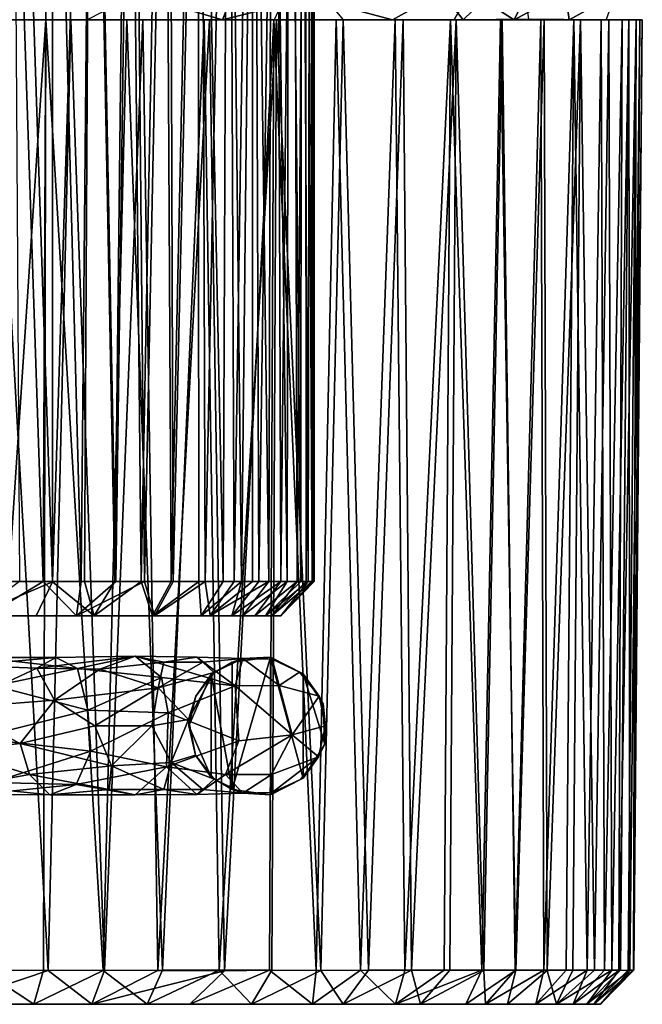
# Model space of a CAD drawing. Units: inches. Extents: x -3.33 to 3.33, y -1.27 to 1.31.
# Drawn here: x 0.24 to 0.95, y -1.27 to -0.14 of the extents above; entities that cross this region are included whole.
import ezdxf

# ---------------------------------------------------------------- set-up
doc = ezdxf.new("R2010")
doc.units = ezdxf.units.IN
doc.layers.get('0').update_dxf_attribs({"true_color": 0xc2ced6})

msp = doc.modelspace()

# ---------------------------------------------------------------- linework, layer by layer
for points in [[(0.2187, 0.6184), (0.2723, 0.6184), (0.2659, -0.7839), (0.2187, 0.6184)], [(0.2659, -0.7839), (0.2214, -0.784), (0.2187, 0.6184), (0.2659, -0.7839)], [(0.2299, 0.6184), (0.2384, -0.784), (0.2766, -0.7844), (0.2299, 0.6184)], [(0.2766, -0.7844), (0.2765, 0.6184), (0.2299, 0.6184), (0.2766, -0.7844)], [(0.3094, -0.784), (0.2659, -0.7839), (0.2723, 0.6184), (0.3094, -0.784)], [(0.2723, 0.6184), (0.3226, 0.6184), (0.3094, -0.784), (0.2723, 0.6184)], [(0.3209, 0.6184), (0.2765, 0.6184), (0.2766, -0.7844), (0.3209, 0.6184)], [(0.2766, -0.7844), (0.3131, -0.784), (0.3209, 0.6184), (0.2766, -0.7844)], [(0.3494, -0.784), (0.3094, -0.784), (0.3226, 0.6184), (0.3494, -0.784)], [(0.3209, 0.6184), (0.3131, -0.784), (0.3481, -0.784), (0.3209, 0.6184)], [(0.3481, -0.784), (0.364, 0.6184), (0.3209, 0.6184), (0.3481, -0.784)], [(0.3226, 0.6184), (0.3688, 0.6184), (0.3494, -0.784), (0.3226, 0.6184)], [(0.364, 0.6184), (0.3481, -0.784), (0.3785, -0.784), (0.364, 0.6184)], [(0.3688, 0.6184), (0.3823, -0.784), (0.3494, -0.784), (0.3688, 0.6184)], [(0.4051, 0.6184), (0.364, 0.6184), (0.3785, -0.784), (0.4051, 0.6184)], [(0.3823, -0.784), (0.3688, 0.6184), (0.4105, 0.6184), (0.3823, -0.784)], [(0.3785, -0.784), (0.4127, -0.7839), (0.4051, 0.6184), (0.3785, -0.784)], [(0.4105, 0.6184), (0.4149, -0.7839), (0.3823, -0.784), (0.4105, 0.6184)], [(0.4434, 0.6184), (0.4051, 0.6184), (0.4127, -0.7839), (0.4434, 0.6184)], [(0.4149, -0.7839), (0.4105, 0.6184), (0.4474, 0.6184), (0.4149, -0.7839)], [(0.4127, -0.7839), (0.4446, -0.7839), (0.4434, 0.6184), (0.4127, -0.7839)], [(0.4474, 0.6184), (0.452, -0.7839), (0.4149, -0.7839), (0.4474, 0.6184)], [(0.4727, -0.7839), (0.4781, 0.6184), (0.4434, 0.6184), (0.4727, -0.7839)], [(0.4434, 0.6184), (0.4446, -0.7839), (0.4727, -0.7839), (0.4434, 0.6184)], [(0.452, -0.7839), (0.4474, 0.6184), (0.4793, 0.6184), (0.452, -0.7839)], [(0.4793, 0.6184), (0.485, -0.784), (0.452, -0.7839), (0.4793, 0.6184)], [(0.4781, 0.6184), (0.4727, -0.7839), (0.4936, -0.784), (0.4781, 0.6184)], [(0.5084, 0.6184), (0.4781, 0.6184), (0.4936, -0.784), (0.5084, 0.6184)], [(0.485, -0.784), (0.4793, 0.6184), (0.5062, 0.6184), (0.485, -0.784)], [(0.5062, 0.6184), (0.5062, -0.784), (0.485, -0.784), (0.5062, 0.6184)], [(0.4936, -0.784), (0.5136, -0.7839), (0.5084, 0.6184), (0.4936, -0.784)], [(0.525, -0.784), (0.5062, -0.784), (0.5062, 0.6184), (0.525, -0.784)], [(0.5062, 0.6184), (0.529, 0.6184), (0.525, -0.784), (0.5062, 0.6184)], [(0.5337, 0.6184), (0.5084, 0.6184), (0.5136, -0.7839), (0.5337, 0.6184)], [(0.5136, -0.7839), (0.5386, -0.784), (0.5337, 0.6184), (0.5136, -0.7839)], [(0.5461, -0.7839), (0.525, -0.784), (0.529, 0.6184), (0.5461, -0.7839)], [(0.529, 0.6184), (0.548, 0.6184), (0.5461, -0.7839), (0.529, 0.6184)], [(0.5534, 0.6184), (0.5337, 0.6184), (0.5386, -0.784), (0.5534, 0.6184)], [(0.5386, -0.784), (0.5577, -0.784), (0.5534, 0.6184), (0.5386, -0.784)], [(0.5616, -0.7839), (0.5461, -0.7839), (0.548, 0.6184), (0.5616, -0.7839)], [(0.548, 0.6184), (0.5627, 0.6184), (0.5616, -0.7839), (0.548, 0.6184)], [(0.5673, 0.6184), (0.5534, 0.6184), (0.5577, -0.784), (0.5673, 0.6184)], [(0.5577, -0.784), (0.5679, -0.784), (0.5673, 0.6184), (0.5577, -0.784)], [(0.57, -0.784), (0.5616, -0.7839), (0.5627, 0.6184), (0.57, -0.784)], [(0.5627, 0.6184), (0.5724, 0.6184), (0.57, -0.784), (0.5627, 0.6184)], [(0.5746, -0.7839), (0.575, 0.6184), (0.5673, 0.6184), (0.5746, -0.7839)], [(0.5673, 0.6184), (0.5679, -0.784), (0.5746, -0.7839), (0.5673, 0.6184)], [(0.5724, 0.6184), (0.5751, -0.784), (0.57, -0.784), (0.5724, 0.6184)], [(0.5751, -0.784), (0.5724, 0.6184), (0.5766, 0.6184), (0.5751, -0.784)], [(0.575, 0.6184), (0.5746, -0.7839), (0.5769, -0.784), (0.575, 0.6184)], [(0.5769, -0.784), (0.5766, 0.6184), (0.575, 0.6184), (0.5769, -0.784)], [(0.5766, 0.6184), (0.5769, -0.784), (0.5751, -0.784), (0.5766, 0.6184)], [(0.4971, -0.0738), (0.4716, -0.1383), (0.373, -0.1089), (0.4971, -0.0738)], [(0.5865, -0.1092), (0.4716, -0.1383), (0.4971, -0.0738), (0.5865, -0.1092)], [(0.7481, -0.1383), (0.8144, -0.0743), (0.7239, -0.1068), (0.7481, -0.1383)], [(0.7481, -0.1383), (0.8238, -0.1379), (0.8144, -0.0743), (0.7481, -0.1383)], [(0.7565, -0.1064), (0.8378, -0.0738), (0.8067, -0.1383), (0.7565, -0.1064)], [(0.8659, -0.1063), (0.8067, -0.1383), (0.8378, -0.0738), (0.8659, -0.1063)], [(0.373, -0.1089), (0.4716, -0.1383), (0.3159, -0.1383), (0.373, -0.1089)], [(0.6104, -0.1383), (0.4716, -0.1383), (0.5865, -0.1092), (0.6104, -0.1383)], [(0.5459, -0.1059), (0.531, -0.1383), (0.6672, -0.1383), (0.5459, -0.1059)], [(0.5459, -0.1059), (0.6672, -0.1383), (0.7239, -0.1068), (0.5459, -0.1059)], [(0.7481, -0.1383), (0.7239, -0.1068), (0.6672, -0.1383), (0.7481, -0.1383)], [(0.8067, -0.1383), (0.738, -0.1383), (0.7565, -0.1064), (0.8067, -0.1383)], [(0.8659, -0.1063), (0.8699, -0.1384), (0.8067, -0.1383), (0.8659, -0.1063)], [(0.8659, -0.1063), (0.9228, -0.1091), (0.8699, -0.1384), (0.8659, -0.1063)], [(0.9124, -0.1382), (0.8699, -0.1384), (0.9228, -0.1091), (0.9124, -0.1382)], [(0.7402, -0.1383), (0.6023, -0.1383), (-0.7402, -0.1383), (0.7402, -0.1383)], [(-0.7402, -0.1383), (-0.6023, -0.1383), (0.7402, -0.1383), (-0.7402, -0.1383)], [(0.5309, -0.1383), (-0.6792, -0.1383), (-0.7402, -0.1383), (0.5309, -0.1383)], [(-0.7402, -0.1383), (0.6023, -0.1383), (0.5309, -0.1383), (-0.7402, -0.1383)], [(-0.6792, -0.1383), (0.5309, -0.1383), (-0.6103, -0.1383), (-0.6792, -0.1383)], [(-0.6103, -0.1383), (0.3804, -0.1383), (-0.5338, -0.1383), (-0.6103, -0.1383)], [(0.3804, -0.1383), (-0.6103, -0.1383), (0.5309, -0.1383), (0.3804, -0.1383)], [(-0.5309, -0.1383), (0.7402, -0.1383), (-0.6023, -0.1383), (-0.5309, -0.1383)], [(-0.4506, -0.1383), (-0.5338, -0.1383), (0.2975, -0.1383), (-0.4506, -0.1383)], [(0.3804, -0.1383), (0.2975, -0.1383), (-0.5338, -0.1383), (0.3804, -0.1383)], [(0.6102, -0.1383), (-0.5309, -0.1383), (-0.4571, -0.1383), (0.6102, -0.1383)], [(0.6792, -0.1383), (-0.5309, -0.1383), (0.6102, -0.1383), (0.6792, -0.1383)], [(-0.5309, -0.1383), (0.6792, -0.1383), (0.7402, -0.1383), (-0.5309, -0.1383)], [(-0.4571, -0.1383), (-0.3804, -0.1383), (0.6102, -0.1383), (-0.4571, -0.1383)], [(-0.4506, -0.1383), (0.2975, -0.1383), (0.2094, -0.1383), (-0.4506, -0.1383)], [(0.5338, -0.1383), (-0.3804, -0.1383), (-0.2975, -0.1383), (0.5338, -0.1383)], [(0.5338, -0.1383), (0.6102, -0.1383), (-0.3804, -0.1383), (0.5338, -0.1383)], [(-0.2094, -0.1383), (0.4506, -0.1383), (-0.2975, -0.1383), (-0.2094, -0.1383)], [(-0.2975, -0.1383), (0.4506, -0.1383), (0.5338, -0.1383), (-0.2975, -0.1383)], [(0.3618, -0.1383), (-0.2094, -0.1383), (-0.1171, -0.1383), (0.3618, -0.1383)], [(-0.2094, -0.1383), (0.3618, -0.1383), (0.4506, -0.1383), (-0.2094, -0.1383)], [(0.1727, -0.1383), (0.2687, -0.1383), (-0.1171, -0.1383), (0.1727, -0.1383)], [(0.2687, -0.1383), (0.3618, -0.1383), (-0.1171, -0.1383), (0.2687, -0.1383)], [(0.9046, -0.1383), (0.1293, -0.1383), (-0.0045, -0.1383), (0.9046, -0.1383)], [(0.1293, -0.1383), (0.9046, -0.1383), (0.2594, -0.1383), (0.1293, -0.1383)], [(0.2687, -0.1383), (0.1727, -0.1383), (0.1961, -1.2309), (0.2687, -0.1383)], [(0.2714, -1.2309), (0.1875, -1.2308), (0.2094, -0.1383), (0.2714, -1.2309)], [(0.1961, -1.2309), (0.266, -1.2308), (0.2687, -0.1383), (0.1961, -1.2309)], [(0.2094, -0.1383), (0.2975, -0.1383), (0.2714, -1.2309), (0.2094, -0.1383)], [(0.2687, -0.1383), (0.266, -1.2308), (0.3345, -1.2309), (0.2687, -0.1383)], [(0.3345, -1.2309), (0.3618, -0.1383), (0.2687, -0.1383), (0.3345, -1.2309)], [(0.3362, -1.2308), (0.2714, -1.2309), (0.2975, -0.1383), (0.3362, -1.2308)], [(0.2975, -0.1383), (0.3804, -0.1383), (0.3362, -1.2308), (0.2975, -0.1383)], [(0.3159, -0.1383), (0.4716, -0.1383), (0.9046, -0.1383), (0.3159, -0.1383)], [(0.3618, -0.1383), (0.3345, -1.2309), (0.4028, -1.2308), (0.3618, -0.1383)], [(0.3804, -0.1383), (0.3975, -1.2309), (0.3362, -1.2308), (0.3804, -0.1383)], [(0.4028, -1.2308), (0.4506, -0.1383), (0.3618, -0.1383), (0.4028, -1.2308)], [(0.5309, -0.1383), (0.4568, -0.1387), (0.3804, -0.1383), (0.5309, -0.1383)], [(0.3975, -1.2309), (0.3804, -0.1383), (0.4568, -0.1387), (0.3975, -1.2309)], [(0.4568, -0.1387), (0.4741, -1.2313), (0.3975, -1.2309), (0.4568, -0.1387)], [(0.4506, -0.1383), (0.4028, -1.2308), (0.468, -1.2308), (0.4506, -0.1383)], [(0.5338, -0.1383), (0.4506, -0.1383), (0.468, -1.2308), (0.5338, -0.1383)], [(0.4741, -1.2313), (0.4568, -0.1387), (0.5309, -0.1383), (0.4741, -1.2313)], [(0.468, -1.2308), (0.5284, -1.2308), (0.5338, -0.1383), (0.468, -1.2308)], [(0.9046, -0.1383), (0.4716, -0.1383), (0.6104, -0.1383), (0.9046, -0.1383)], [(0.5309, -0.1383), (0.5256, -1.2308), (0.4741, -1.2313), (0.5309, -0.1383)], [(0.5792, -1.2309), (0.5256, -1.2308), (0.5309, -0.1383), (0.5792, -1.2309)], [(0.5338, -0.1383), (0.5284, -1.2308), (0.5848, -1.2309), (0.5338, -0.1383)], [(0.5309, -0.1383), (0.6023, -0.1383), (0.5792, -1.2309), (0.5309, -0.1383)], [(0.9046, -0.1383), (0.6672, -0.1383), (0.531, -0.1383), (0.9046, -0.1383)], [(0.5848, -1.2309), (0.6102, -0.1383), (0.5338, -0.1383), (0.5848, -1.2309)], [(0.6023, -0.1383), (0.6304, -1.2308), (0.5792, -1.2309), (0.6023, -0.1383)], [(0.6102, -0.1383), (0.5848, -1.2309), (0.6393, -1.2308), (0.6102, -0.1383)], [(0.7402, -0.1383), (0.793, -0.1383), (0.6023, -0.1383), (0.7402, -0.1383)], [(0.793, -0.1383), (0.6703, -0.1383), (0.6023, -0.1383), (0.793, -0.1383)], [(0.6304, -1.2308), (0.6023, -0.1383), (0.6703, -0.1383), (0.6304, -1.2308)], [(0.6393, -1.2308), (0.6792, -0.1383), (0.6102, -0.1383), (0.6393, -1.2308)], [(0.6703, -0.1383), (0.6812, -1.2309), (0.6304, -1.2308), (0.6703, -0.1383)], [(0.6792, -0.1383), (0.6393, -1.2308), (0.6887, -1.2308), (0.6792, -0.1383)], [(0.6672, -0.1383), (0.9046, -0.1383), (0.7481, -0.1383), (0.6672, -0.1383)], [(0.6703, -0.1383), (0.793, -0.1383), (0.7336, -0.1383), (0.6703, -0.1383)], [(0.6812, -1.2309), (0.6703, -0.1383), (0.7336, -0.1383), (0.6812, -1.2309)], [(0.7402, -0.1383), (0.6792, -0.1383), (0.6887, -1.2308), (0.7402, -0.1383)], [(0.7336, -0.1383), (0.7263, -1.2308), (0.6812, -1.2309), (0.7336, -0.1383)], [(0.6887, -1.2308), (0.7328, -1.2308), (0.7402, -0.1383), (0.6887, -1.2308)], [(0.7695, -1.2308), (0.7263, -1.2308), (0.7336, -0.1383), (0.7695, -1.2308)], [(0.7402, -0.1383), (0.7328, -1.2308), (0.7718, -1.2309), (0.7402, -0.1383)], [(0.7336, -0.1383), (0.793, -0.1383), (0.8375, -0.1383), (0.7336, -0.1383)], [(0.7336, -0.1383), (0.8375, -0.1383), (0.8752, -0.1383), (0.7336, -0.1383)], [(0.791, -0.1383), (0.7336, -0.1383), (0.8752, -0.1383), (0.791, -0.1383)], [(0.7336, -0.1383), (0.791, -0.1383), (0.7695, -1.2308), (0.7336, -0.1383)], [(0.9046, -0.1383), (0.738, -0.1383), (0.8067, -0.1383), (0.9046, -0.1383)], [(0.7718, -1.2309), (0.793, -0.1383), (0.7402, -0.1383), (0.7718, -1.2309)], [(0.9046, -0.1383), (0.8238, -0.1379), (0.7481, -0.1383), (0.9046, -0.1383)], [(0.791, -0.1383), (0.8089, -1.2308), (0.7695, -1.2308), (0.791, -0.1383)], [(0.793, -0.1383), (0.7718, -1.2309), (0.8081, -1.2308), (0.793, -0.1383)], [(0.791, -0.1383), (0.8752, -0.1383), (0.9067, -0.1383), (0.791, -0.1383)], [(0.8412, -0.1383), (0.791, -0.1383), (0.9067, -0.1383), (0.8412, -0.1383)], [(0.8089, -1.2308), (0.791, -0.1383), (0.8412, -0.1383), (0.8089, -1.2308)], [(0.8081, -1.2308), (0.8375, -0.1383), (0.793, -0.1383), (0.8081, -1.2308)], [(0.9046, -0.1383), (0.8067, -0.1383), (0.8699, -0.1384), (0.9046, -0.1383)], [(0.8375, -0.1383), (0.8081, -1.2308), (0.841, -1.2308), (0.8375, -0.1383)], [(0.8412, -0.1383), (0.8448, -1.2309), (0.8089, -1.2308), (0.8412, -0.1383)], [(0.8752, -0.1383), (0.8375, -0.1383), (0.841, -1.2308), (0.8752, -0.1383)], [(0.841, -1.2308), (0.8664, -1.2308), (0.8752, -0.1383), (0.841, -1.2308)], [(0.931, -0.1383), (0.8412, -0.1383), (0.9067, -0.1383), (0.931, -0.1383)], [(0.883, -0.1383), (0.8412, -0.1383), (0.931, -0.1383), (0.883, -0.1383)], [(0.8448, -1.2309), (0.8412, -0.1383), (0.883, -0.1383), (0.8448, -1.2309)], [(0.883, -0.1383), (0.8742, -1.2308), (0.8448, -1.2309), (0.883, -0.1383)], [(0.8752, -0.1383), (0.8664, -1.2308), (0.8907, -1.2308), (0.8752, -0.1383)], [(0.9046, -0.1383), (0.8699, -0.1384), (0.9124, -0.1382), (0.9046, -0.1383)], [(0.8993, -1.2308), (0.8742, -1.2308), (0.883, -0.1383), (0.8993, -1.2308)], [(0.8907, -1.2308), (0.9067, -0.1383), (0.8752, -0.1383), (0.8907, -1.2308)], [(0.883, -0.1383), (0.931, -0.1383), (0.9471, -0.1383), (0.883, -0.1383)], [(0.9471, -0.1383), (0.954, -0.1383), (0.883, -0.1383), (0.9471, -0.1383)], [(0.9157, -0.1383), (0.883, -0.1383), (0.954, -0.1383), (0.9157, -0.1383)], [(0.883, -0.1383), (0.9157, -0.1383), (0.8993, -1.2308), (0.883, -0.1383)], [(0.9067, -0.1383), (0.8907, -1.2308), (0.9106, -1.2308), (0.9067, -0.1383)], [(0.9191, -1.2308), (0.8993, -1.2308), (0.9157, -0.1383), (0.9191, -1.2308)], [(0.931, -0.1383), (0.9067, -0.1383), (0.9106, -1.2308), (0.931, -0.1383)], [(0.9106, -1.2308), (0.9271, -1.2309), (0.931, -0.1383), (0.9106, -1.2308)], [(0.9157, -0.1383), (0.9513, -0.1383), (0.9385, -0.1383), (0.9157, -0.1383)], [(0.954, -0.1383), (0.9513, -0.1383), (0.9157, -0.1383), (0.954, -0.1383)], [(0.9157, -0.1383), (0.9385, -0.1383), (0.9191, -1.2308), (0.9157, -0.1383)], [(0.9385, -0.1383), (0.9291, -1.2308), (0.9191, -1.2308), (0.9385, -0.1383)], [(0.9271, -1.2309), (0.9376, -1.2308), (0.9471, -0.1383), (0.9271, -1.2309)], [(0.9471, -0.1383), (0.931, -0.1383), (0.9271, -1.2309), (0.9471, -0.1383)], [(0.9397, -1.2309), (0.9291, -1.2308), (0.9385, -0.1383), (0.9397, -1.2309)], [(0.9471, -0.1383), (0.9376, -1.2308), (0.9439, -1.2308), (0.9471, -0.1383)], [(0.9385, -0.1383), (0.9513, -0.1383), (0.9397, -1.2309), (0.9385, -0.1383)], [(0.9444, -1.2308), (0.9397, -1.2309), (0.9513, -0.1383), (0.9444, -1.2308)], [(0.9439, -1.2308), (0.954, -0.1383), (0.9471, -0.1383), (0.9439, -1.2308)], [(0.954, -0.1383), (0.9439, -1.2308), (0.9444, -1.2308), (0.954, -0.1383)], [(0.9513, -0.1383), (0.954, -0.1383), (0.9444, -1.2308), (0.9513, -0.1383)], [(0.2766, -0.7844), (0.2384, -0.784), (0.1854, -0.8233), (0.2766, -0.7844)], [(0.1854, -0.8233), (0.2576, -0.8233), (0.2766, -0.7844), (0.1854, -0.8233)], [(0.3042, -0.8233), (0.2005, -0.8233), (0.2659, -0.7839), (0.3042, -0.8233)], [(0.2005, -0.8233), (0.2214, -0.784), (0.2659, -0.7839), (0.2005, -0.8233)], [(0.2766, -0.7844), (0.2576, -0.8233), (0.3243, -0.8233), (0.2766, -0.7844)], [(0.2659, -0.7839), (0.3094, -0.784), (0.3042, -0.8233), (0.2659, -0.7839)], [(0.3243, -0.8233), (0.3131, -0.784), (0.2766, -0.7844), (0.3243, -0.8233)], [(0.3937, -0.8233), (0.3042, -0.8233), (0.3823, -0.784), (0.3937, -0.8233)], [(0.3823, -0.784), (0.3042, -0.8233), (0.3494, -0.784), (0.3823, -0.784)], [(0.3042, -0.8233), (0.3094, -0.784), (0.3494, -0.784), (0.3042, -0.8233)], [(0.3243, -0.8233), (0.3481, -0.784), (0.3131, -0.784), (0.3243, -0.8233)], [(0.3243, -0.8233), (0.3913, -0.8233), (0.3785, -0.784), (0.3243, -0.8233)], [(0.3243, -0.8233), (0.3785, -0.784), (0.3481, -0.784), (0.3243, -0.8233)], [(0.3913, -0.8233), (0.4127, -0.7839), (0.3785, -0.784), (0.3913, -0.8233)], [(0.3937, -0.8233), (0.3823, -0.784), (0.4149, -0.7839), (0.3937, -0.8233)], [(0.3913, -0.8233), (0.4446, -0.7839), (0.4127, -0.7839), (0.3913, -0.8233)], [(0.3913, -0.8233), (0.4474, -0.8233), (0.4446, -0.7839), (0.3913, -0.8233)], [(0.4577, -0.8231), (0.3937, -0.8233), (0.452, -0.7839), (0.4577, -0.8231)], [(0.3937, -0.8233), (0.4149, -0.7839), (0.452, -0.7839), (0.3937, -0.8233)], [(0.4474, -0.8233), (0.4727, -0.7839), (0.4446, -0.7839), (0.4474, -0.8233)], [(0.4936, -0.784), (0.4727, -0.7839), (0.4474, -0.8233), (0.4936, -0.784)], [(0.4936, -0.784), (0.4474, -0.8233), (0.4824, -0.8233), (0.4936, -0.784)], [(0.4577, -0.8231), (0.452, -0.7839), (0.485, -0.784), (0.4577, -0.8231)], [(0.4577, -0.8231), (0.5062, -0.784), (0.525, -0.784), (0.4577, -0.8231)], [(0.525, -0.784), (0.4947, -0.8233), (0.4577, -0.8231), (0.525, -0.784)], [(0.5062, -0.784), (0.4577, -0.8231), (0.485, -0.784), (0.5062, -0.784)], [(0.4824, -0.8233), (0.5136, -0.7839), (0.4936, -0.784), (0.4824, -0.8233)], [(0.5386, -0.784), (0.5136, -0.7839), (0.4824, -0.8233), (0.5386, -0.784)], [(0.4824, -0.8233), (0.5089, -0.8233), (0.5386, -0.784), (0.4824, -0.8233)], [(0.5213, -0.8233), (0.4947, -0.8233), (0.5461, -0.7839), (0.5213, -0.8233)], [(0.4947, -0.8233), (0.525, -0.784), (0.5461, -0.7839), (0.4947, -0.8233)], [(0.5089, -0.8233), (0.5285, -0.8233), (0.5577, -0.784), (0.5089, -0.8233)], [(0.5577, -0.784), (0.5386, -0.784), (0.5089, -0.8233), (0.5577, -0.784)], [(0.5213, -0.8233), (0.5616, -0.7839), (0.57, -0.784), (0.5213, -0.8233)], [(0.5213, -0.8233), (0.5461, -0.7839), (0.5616, -0.7839), (0.5213, -0.8233)], [(0.5388, -0.8233), (0.5213, -0.8233), (0.57, -0.784), (0.5388, -0.8233)], [(0.5285, -0.8233), (0.5388, -0.8233), (0.5746, -0.7839), (0.5285, -0.8233)], [(0.5746, -0.7839), (0.5679, -0.784), (0.5285, -0.8233), (0.5746, -0.7839)], [(0.5679, -0.784), (0.5577, -0.784), (0.5285, -0.8233), (0.5679, -0.784)], [(0.5388, -0.8233), (0.5769, -0.784), (0.5746, -0.7839), (0.5388, -0.8233)], [(0.5388, -0.8233), (0.5751, -0.784), (0.5769, -0.784), (0.5388, -0.8233)], [(0.57, -0.784), (0.5751, -0.784), (0.5388, -0.8233), (0.57, -0.784)], [(-0.2576, -0.8233), (0.4824, -0.8233), (0.1854, -0.8233), (-0.2576, -0.8233)], [(0.3937, -0.8233), (-0.2576, -0.8233), (0.3042, -0.8233), (0.3937, -0.8233)], [(-0.2576, -0.8233), (0.2005, -0.8233), (0.3042, -0.8233), (-0.2576, -0.8233)], [(0.5388, -0.8233), (-0.2576, -0.8233), (0.3937, -0.8233), (0.5388, -0.8233)], [(0.5285, -0.8233), (-0.2576, -0.8233), (0.5388, -0.8233), (0.5285, -0.8233)], [(0.4824, -0.8233), (-0.2576, -0.8233), (0.5285, -0.8233), (0.4824, -0.8233)], [(0.3913, -0.8233), (0.3243, -0.8233), (0.1854, -0.8233), (0.3913, -0.8233)], [(0.2576, -0.8233), (0.1854, -0.8233), (0.3243, -0.8233), (0.2576, -0.8233)], [(0.4824, -0.8233), (0.3913, -0.8233), (0.1854, -0.8233), (0.4824, -0.8233)], [(0.4474, -0.8233), (0.3913, -0.8233), (0.4824, -0.8233), (0.4474, -0.8233)], [(0.4947, -0.8233), (0.3937, -0.8233), (0.4577, -0.8231), (0.4947, -0.8233)], [(0.5213, -0.8233), (0.5388, -0.8233), (0.3937, -0.8233), (0.5213, -0.8233)], [(0.4947, -0.8233), (0.5213, -0.8233), (0.3937, -0.8233), (0.4947, -0.8233)], [(0.5089, -0.8233), (0.4824, -0.8233), (0.5285, -0.8233), (0.5089, -0.8233)], [(0.2584, -0.8834), (0.2804, -0.8712), (0.1767, -0.8806), (0.2584, -0.8834)], [(0.2804, -0.8712), (0.1938, -0.8714), (0.1767, -0.8806), (0.2804, -0.8712)], [(0.2804, -0.8712), (0.3053, -0.8839), (0.1938, -0.8714), (0.2804, -0.8712)], [(0.2584, -0.8834), (0.3309, -0.8848), (0.3716, -0.8696), (0.2584, -0.8834)], [(0.3716, -0.8696), (0.2804, -0.8712), (0.2584, -0.8834), (0.3716, -0.8696)], [(0.3716, -0.8696), (0.3053, -0.8839), (0.2804, -0.8712), (0.3716, -0.8696)], [(0.3716, -0.8696), (0.4016, -0.8942), (0.3053, -0.8839), (0.3716, -0.8696)], [(0.4044, -0.8767), (0.3716, -0.8696), (0.3309, -0.8848), (0.4044, -0.8767)], [(0.3716, -0.8696), (0.4424, -0.8711), (0.4864, -0.904), (0.3716, -0.8696)], [(0.4864, -0.904), (0.4016, -0.8942), (0.3716, -0.8696), (0.4864, -0.904)], [(0.4044, -0.8767), (0.4424, -0.8711), (0.3716, -0.8696), (0.4044, -0.8767)], [(0.4424, -0.8711), (0.4044, -0.8767), (0.4492, -0.8767), (0.4424, -0.8711)], [(0.4864, -0.904), (0.4424, -0.8711), (0.4953, -0.8725), (0.4864, -0.904)], [(0.4424, -0.8711), (0.4492, -0.8767), (0.4953, -0.8725), (0.4424, -0.8711)], [(0.4953, -0.8725), (0.483, -0.8767), (0.5269, -0.8708), (0.4953, -0.8725)], [(0.483, -1.0231), (0.5268, -1.029), (0.5269, -0.8708), (0.483, -1.0231)], [(0.5269, -0.8708), (0.483, -0.8767), (0.483, -1.0231), (0.5269, -0.8708)], [(0.4953, -0.8725), (0.5269, -0.8708), (0.5289, -0.8733), (0.4953, -0.8725)], [(0.5269, -0.8708), (0.5268, -1.029), (0.5645, -1.0098), (0.5269, -0.8708)], [(0.5269, -0.8708), (0.5645, -0.89), (0.5603, -0.8882), (0.5269, -0.8708)], [(0.5289, -0.8733), (0.5269, -0.8708), (0.5603, -0.8882), (0.5289, -0.8733)], [(0.5269, -0.8708), (0.5645, -1.0098), (0.5645, -0.89), (0.5269, -0.8708)], [(0.2584, -0.8834), (0.1767, -0.8806), (0.1603, -0.9297), (0.2584, -0.8834)], [(0.3053, -0.8839), (0.2097, -0.9037), (0.1938, -0.8714), (0.3053, -0.8839)], [(0.3978, -0.9061), (0.4044, -0.8767), (0.3309, -0.8848), (0.3978, -0.9061)], [(0.4044, -0.8767), (0.3978, -0.9061), (0.4492, -0.8767), (0.4044, -0.8767)], [(0.4618, -0.8887), (0.4492, -0.8767), (0.3978, -0.9061), (0.4618, -0.8887)], [(0.4618, -0.8887), (0.4953, -0.8725), (0.4492, -0.8767), (0.4618, -0.8887)], [(0.4618, -0.8887), (0.4589, -0.8909), (0.483, -0.8767), (0.4618, -0.8887)], [(0.483, -0.8767), (0.4589, -0.8909), (0.483, -1.0231), (0.483, -0.8767)], [(0.4618, -0.8887), (0.483, -0.8767), (0.4953, -0.8725), (0.4618, -0.8887)], [(0.4953, -0.8725), (0.5367, -0.9035), (0.4864, -0.904), (0.4953, -0.8725)], [(0.5289, -0.8733), (0.5367, -0.9035), (0.4953, -0.8725), (0.5289, -0.8733)], [(0.5289, -0.8733), (0.5603, -0.8882), (0.5367, -0.9035), (0.5289, -0.8733)], [(0.2786, -0.9204), (0.2584, -0.8834), (0.1603, -0.9297), (0.2786, -0.9204)], [(0.3053, -0.8839), (0.3171, -0.9317), (0.2097, -0.9037), (0.3053, -0.8839)], [(0.3309, -0.8848), (0.2584, -0.8834), (0.2786, -0.9204), (0.3309, -0.8848)], [(0.3978, -0.9061), (0.3309, -0.8848), (0.2786, -0.9204), (0.3978, -0.9061)], [(0.3171, -0.9317), (0.3053, -0.8839), (0.4016, -0.8942), (0.3171, -0.9317)], [(0.4328, -0.9426), (0.4618, -0.8887), (0.3978, -0.9061), (0.4328, -0.9426)], [(0.4412, -0.9158), (0.4618, -0.8887), (0.4328, -0.9426), (0.4412, -0.9158)], [(0.4412, -0.9158), (0.4331, -0.9499), (0.4589, -0.8909), (0.4412, -0.9158)], [(0.4331, -0.9499), (0.4589, -1.0089), (0.4589, -0.8909), (0.4331, -0.9499)], [(0.4618, -0.8887), (0.4412, -0.9158), (0.4589, -0.8909), (0.4618, -0.8887)], [(0.4589, -0.8909), (0.4589, -1.0089), (0.483, -1.0231), (0.4589, -0.8909)], [(0.5828, -0.9159), (0.5367, -0.9035), (0.5603, -0.8882), (0.5828, -0.9159)], [(0.5828, -0.9159), (0.5603, -0.8882), (0.5645, -0.89), (0.5828, -0.9159)], [(0.5828, -0.9159), (0.5645, -0.89), (0.5875, -0.9244), (0.5828, -0.9159)], [(0.5875, -0.9244), (0.5645, -0.89), (0.5893, -0.971), (0.5875, -0.9244)], [(0.5645, -0.89), (0.5645, -1.0098), (0.5893, -0.971), (0.5645, -0.89)], [(0.3171, -0.9317), (0.1898, -0.9639), (0.2097, -0.9037), (0.3171, -0.9317)], [(0.4016, -0.8942), (0.4095, -0.935), (0.3171, -0.9317), (0.4016, -0.8942)], [(0.4095, -0.935), (0.4016, -0.8942), (0.4864, -0.904), (0.4095, -0.935)], [(0.4095, -0.935), (0.4864, -0.904), (0.4906, -0.9672), (0.4095, -0.935)], [(0.4864, -0.904), (0.5367, -0.9035), (0.5518, -0.9602), (0.4864, -0.904)], [(0.4864, -0.904), (0.5518, -0.9602), (0.4906, -0.9672), (0.4864, -0.904)], [(0.5367, -0.9035), (0.5828, -0.9159), (0.5518, -0.9602), (0.5367, -0.9035)], [(0.3978, -0.9061), (0.2786, -0.9204), (0.3252, -0.9499), (0.3978, -0.9061)], [(0.3978, -0.9061), (0.3252, -0.9499), (0.3907, -0.9499), (0.3978, -0.9061)], [(0.3907, -0.9499), (0.4328, -0.9426), (0.3978, -0.9061), (0.3907, -0.9499)], [(0.4412, -0.9158), (0.4328, -0.9426), (0.4331, -0.9499), (0.4412, -0.9158)], [(0.5902, -0.9498), (0.5518, -0.9602), (0.5828, -0.9159), (0.5902, -0.9498)], [(0.5828, -0.9159), (0.5875, -0.9244), (0.5902, -0.9498), (0.5828, -0.9159)], [(0.2786, -0.9204), (0.1603, -0.9297), (0.2392, -0.9703), (0.2786, -0.9204)], [(0.2392, -0.9703), (0.3252, -0.9499), (0.2786, -0.9204), (0.2392, -0.9703)], [(0.5893, -0.971), (0.5902, -0.9498), (0.5875, -0.9244), (0.5893, -0.971)], [(0.2392, -0.9703), (0.1603, -0.9297), (0.1617, -0.9789), (0.2392, -0.9703)], [(0.1898, -0.9639), (0.3171, -0.9317), (0.3204, -0.9789), (0.1898, -0.9639)], [(0.3204, -0.9789), (0.3171, -0.9317), (0.4095, -0.935), (0.3204, -0.9789)], [(0.3204, -0.9789), (0.4095, -0.935), (0.4074, -0.9971), (0.3204, -0.9789)], [(0.4074, -0.9971), (0.4095, -0.935), (0.4906, -0.9672), (0.4074, -0.9971)], [(0.3252, -0.9499), (0.2392, -0.9703), (0.3443, -0.9959), (0.3252, -0.9499)], [(0.3252, -0.9499), (0.3443, -0.9959), (0.3907, -0.9499), (0.3252, -0.9499)], [(0.3907, -0.9499), (0.3443, -0.9959), (0.4126, -0.9919), (0.3907, -0.9499)], [(0.4328, -0.9426), (0.3907, -0.9499), (0.4126, -0.9919), (0.4328, -0.9426)], [(0.4328, -0.9426), (0.4126, -0.9919), (0.4408, -0.9837), (0.4328, -0.9426)], [(0.4408, -0.9837), (0.4331, -0.9499), (0.4328, -0.9426), (0.4408, -0.9837)], [(0.4408, -0.9837), (0.4589, -1.0089), (0.4331, -0.9499), (0.4408, -0.9837)], [(0.582, -0.9854), (0.5518, -0.9602), (0.5902, -0.9498), (0.582, -0.9854)], [(0.582, -0.9854), (0.5902, -0.9498), (0.5893, -0.971), (0.582, -0.9854)], [(0.4753, -1.0056), (0.4906, -0.9672), (0.5518, -0.9602), (0.4753, -1.0056)], [(0.5518, -0.9602), (0.5279, -1.0056), (0.4753, -1.0056), (0.5518, -0.9602)], [(0.582, -0.9854), (0.5279, -1.0056), (0.5518, -0.9602), (0.582, -0.9854)], [(0.2499, -1.0056), (0.2392, -0.9703), (0.1617, -0.9789), (0.2499, -1.0056)], [(0.2071, -1.0149), (0.1898, -0.9639), (0.3204, -0.9789), (0.2071, -1.0149)], [(0.3443, -0.9959), (0.2392, -0.9703), (0.2499, -1.0056), (0.3443, -0.9959)], [(0.4753, -1.0056), (0.4074, -0.9971), (0.4906, -0.9672), (0.4753, -1.0056)], [(0.5645, -1.0098), (0.582, -0.9854), (0.5893, -0.971), (0.5645, -1.0098)], [(0.2499, -1.0056), (0.1617, -0.9789), (0.1759, -1.019), (0.2499, -1.0056)], [(0.2071, -1.0149), (0.3204, -0.9789), (0.3035, -1.0171), (0.2071, -1.0149)], [(0.4074, -0.9971), (0.3035, -1.0171), (0.3204, -0.9789), (0.4074, -0.9971)], [(0.462, -1.0112), (0.4408, -0.9837), (0.4126, -0.9919), (0.462, -1.0112)], [(0.4408, -0.9837), (0.462, -1.0112), (0.4589, -1.0089), (0.4408, -0.9837)], [(0.4126, -0.9919), (0.3443, -0.9959), (0.4044, -1.0231), (0.4126, -0.9919)], [(0.4126, -0.9919), (0.4044, -1.0231), (0.4492, -1.0231), (0.4126, -0.9919)], [(0.462, -1.0112), (0.4126, -0.9919), (0.4492, -1.0231), (0.462, -1.0112)], [(0.582, -0.9854), (0.5289, -1.0266), (0.5279, -1.0056), (0.582, -0.9854)], [(0.5289, -1.0266), (0.582, -0.9854), (0.5612, -1.0115), (0.5289, -1.0266)], [(0.5645, -1.0098), (0.5612, -1.0115), (0.582, -0.9854), (0.5645, -1.0098)], [(0.2734, -1.0293), (0.2499, -1.0056), (0.1759, -1.019), (0.2734, -1.0293)], [(0.3443, -0.9959), (0.2499, -1.0056), (0.3417, -1.0231), (0.3443, -0.9959)], [(0.2499, -1.0056), (0.2734, -1.0293), (0.3417, -1.0231), (0.2499, -1.0056)], [(0.4074, -0.9971), (0.3714, -1.0293), (0.3035, -1.0171), (0.4074, -0.9971)], [(0.3443, -0.9959), (0.3417, -1.0231), (0.4044, -1.0231), (0.3443, -0.9959)], [(0.4424, -1.0288), (0.3714, -1.0293), (0.4074, -0.9971), (0.4424, -1.0288)], [(0.4074, -0.9971), (0.4753, -1.0056), (0.4424, -1.0288), (0.4074, -0.9971)], [(0.495, -1.0273), (0.4424, -1.0288), (0.4753, -1.0056), (0.495, -1.0273)], [(0.4753, -1.0056), (0.5279, -1.0056), (0.495, -1.0273), (0.4753, -1.0056)], [(0.5289, -1.0266), (0.495, -1.0273), (0.5279, -1.0056), (0.5289, -1.0266)], [(0.1887, -1.0287), (0.2071, -1.0149), (0.3035, -1.0171), (0.1887, -1.0287)], [(0.3035, -1.0171), (0.2734, -1.0293), (0.1887, -1.0287), (0.3035, -1.0171)], [(0.3714, -1.0293), (0.2734, -1.0293), (0.3035, -1.0171), (0.3714, -1.0293)], [(0.495, -1.0273), (0.462, -1.0112), (0.4492, -1.0231), (0.495, -1.0273)], [(0.462, -1.0112), (0.483, -1.0231), (0.4589, -1.0089), (0.462, -1.0112)], [(0.462, -1.0112), (0.495, -1.0273), (0.483, -1.0231), (0.462, -1.0112)], [(0.5645, -1.0098), (0.5268, -1.029), (0.5612, -1.0115), (0.5645, -1.0098)], [(0.5289, -1.0266), (0.5612, -1.0115), (0.5268, -1.029), (0.5289, -1.0266)], [(0.1759, -1.019), (0.1887, -1.0287), (0.2734, -1.0293), (0.1759, -1.019)], [(0.2734, -1.0293), (0.3714, -1.0293), (0.3417, -1.0231), (0.2734, -1.0293)], [(0.4044, -1.0231), (0.3417, -1.0231), (0.3714, -1.0293), (0.4044, -1.0231)], [(0.3714, -1.0293), (0.4424, -1.0288), (0.4044, -1.0231), (0.3714, -1.0293)], [(0.4492, -1.0231), (0.4044, -1.0231), (0.4424, -1.0288), (0.4492, -1.0231)], [(0.4492, -1.0231), (0.4424, -1.0288), (0.495, -1.0273), (0.4492, -1.0231)], [(0.495, -1.0273), (0.5268, -1.029), (0.483, -1.0231), (0.495, -1.0273)], [(0.5289, -1.0266), (0.5268, -1.029), (0.495, -1.0273), (0.5289, -1.0266)], [(0.2549, -1.2699), (0.1961, -1.2309), (0.1193, -1.2699), (0.2549, -1.2699)], [(0.1566, -1.2699), (0.1875, -1.2308), (0.2714, -1.2309), (0.1566, -1.2699)], [(0.1566, -1.2699), (0.2714, -1.2309), (0.3216, -1.2698), (0.1566, -1.2699)], [(0.2549, -1.2699), (0.266, -1.2308), (0.1961, -1.2309), (0.2549, -1.2699)], [(0.3345, -1.2309), (0.266, -1.2308), (0.2549, -1.2699), (0.3345, -1.2309)], [(0.3851, -1.2697), (0.3345, -1.2309), (0.2549, -1.2699), (0.3851, -1.2697)], [(0.3216, -1.2698), (0.2714, -1.2309), (0.3362, -1.2308), (0.3216, -1.2698)], [(0.3975, -1.2309), (0.3216, -1.2698), (0.3362, -1.2308), (0.3975, -1.2309)], [(0.3216, -1.2698), (0.3975, -1.2309), (0.4741, -1.2313), (0.3216, -1.2698)], [(0.4741, -1.2313), (0.4341, -1.2699), (0.3216, -1.2698), (0.4741, -1.2313)], [(0.4028, -1.2308), (0.3345, -1.2309), (0.3851, -1.2697), (0.4028, -1.2308)], [(0.505, -1.2699), (0.468, -1.2308), (0.3851, -1.2697), (0.505, -1.2699)], [(0.3851, -1.2697), (0.468, -1.2308), (0.4028, -1.2308), (0.3851, -1.2697)], [(0.4341, -1.2699), (0.4741, -1.2313), (0.5256, -1.2308), (0.4341, -1.2699)], [(0.4341, -1.2699), (0.5256, -1.2308), (0.5752, -1.2699), (0.4341, -1.2699)], [(0.468, -1.2308), (0.505, -1.2699), (0.5284, -1.2308), (0.468, -1.2308)], [(0.5848, -1.2309), (0.5284, -1.2308), (0.505, -1.2699), (0.5848, -1.2309)], [(0.6105, -1.2698), (0.5848, -1.2309), (0.505, -1.2699), (0.6105, -1.2698)], [(0.5256, -1.2308), (0.5792, -1.2309), (0.5752, -1.2699), (0.5256, -1.2308)], [(0.5752, -1.2699), (0.6304, -1.2308), (0.6706, -1.2699), (0.5752, -1.2699)], [(0.6304, -1.2308), (0.5752, -1.2699), (0.5792, -1.2309), (0.6304, -1.2308)], [(0.6393, -1.2308), (0.5848, -1.2309), (0.6105, -1.2698), (0.6393, -1.2308)], [(0.6991, -1.2699), (0.6887, -1.2308), (0.6105, -1.2698), (0.6991, -1.2699)], [(0.6105, -1.2698), (0.6887, -1.2308), (0.6393, -1.2308), (0.6105, -1.2698)], [(0.6304, -1.2308), (0.6812, -1.2309), (0.6706, -1.2699), (0.6304, -1.2308)], [(0.6706, -1.2699), (0.7695, -1.2308), (0.7514, -1.2699), (0.6706, -1.2699)], [(0.6706, -1.2699), (0.7263, -1.2308), (0.7695, -1.2308), (0.6706, -1.2699)], [(0.6812, -1.2309), (0.7263, -1.2308), (0.6706, -1.2699), (0.6812, -1.2309)], [(0.6887, -1.2308), (0.6991, -1.2699), (0.7328, -1.2308), (0.6887, -1.2308)], [(0.7718, -1.2309), (0.7328, -1.2308), (0.6991, -1.2699), (0.7718, -1.2309)], [(0.774, -1.2699), (0.7718, -1.2309), (0.6991, -1.2699), (0.774, -1.2699)], [(0.7514, -1.2699), (0.8089, -1.2308), (0.799, -1.2699), (0.7514, -1.2699)], [(0.8089, -1.2308), (0.7514, -1.2699), (0.7695, -1.2308), (0.8089, -1.2308)], [(0.8081, -1.2308), (0.7718, -1.2309), (0.774, -1.2699), (0.8081, -1.2308)], [(0.841, -1.2308), (0.8081, -1.2308), (0.774, -1.2699), (0.841, -1.2308)], [(0.8319, -1.2699), (0.841, -1.2308), (0.774, -1.2699), (0.8319, -1.2699)], [(0.8089, -1.2308), (0.8448, -1.2309), (0.799, -1.2699), (0.8089, -1.2308)], [(0.799, -1.2699), (0.8448, -1.2309), (0.8555, -1.2698), (0.799, -1.2699)], [(0.8319, -1.2699), (0.8664, -1.2308), (0.841, -1.2308), (0.8319, -1.2699)], [(0.8319, -1.2699), (0.8907, -1.2308), (0.8664, -1.2308), (0.8319, -1.2699)], [(0.8747, -1.2698), (0.8907, -1.2308), (0.8319, -1.2699), (0.8747, -1.2698)], [(0.8448, -1.2309), (0.8742, -1.2308), (0.8555, -1.2698), (0.8448, -1.2309)], [(0.8555, -1.2698), (0.8993, -1.2308), (0.9191, -1.2308), (0.8555, -1.2698)], [(0.8555, -1.2698), (0.8742, -1.2308), (0.8993, -1.2308), (0.8555, -1.2698)], [(0.8555, -1.2698), (0.9191, -1.2308), (0.8902, -1.2699), (0.8555, -1.2698)], [(0.8747, -1.2698), (0.9271, -1.2309), (0.9106, -1.2308), (0.8747, -1.2698)], [(0.8747, -1.2698), (0.9106, -1.2308), (0.8907, -1.2308), (0.8747, -1.2698)], [(0.8985, -1.2699), (0.9271, -1.2309), (0.8747, -1.2698), (0.8985, -1.2699)], [(0.8902, -1.2699), (0.9291, -1.2308), (0.9397, -1.2309), (0.8902, -1.2699)], [(0.8902, -1.2699), (0.9191, -1.2308), (0.9291, -1.2308), (0.8902, -1.2699)], [(0.8902, -1.2699), (0.9397, -1.2309), (0.906, -1.2699), (0.8902, -1.2699)], [(0.8985, -1.2699), (0.9376, -1.2308), (0.9271, -1.2309), (0.8985, -1.2699)], [(0.8985, -1.2699), (0.9439, -1.2308), (0.9376, -1.2308), (0.8985, -1.2699)], [(0.906, -1.2699), (0.9439, -1.2308), (0.8985, -1.2699), (0.906, -1.2699)], [(0.906, -1.2699), (0.9397, -1.2309), (0.9444, -1.2308), (0.906, -1.2699)], [(0.906, -1.2699), (0.9444, -1.2308), (0.9439, -1.2308), (0.906, -1.2699)], [(0.906, -1.2699), (-0.89, -1.2699), (-0.9062, -1.2699), (0.906, -1.2699)], [(-0.9062, -1.2699), (0.799, -1.2699), (0.906, -1.2699), (-0.9062, -1.2699)], [(0.799, -1.2699), (-0.9062, -1.2699), (0.1566, -1.2699), (0.799, -1.2699)], [(-0.89, -1.2699), (0.774, -1.2699), (-0.6667, -1.2699), (-0.89, -1.2699)], [(0.906, -1.2699), (0.8985, -1.2699), (-0.89, -1.2699), (0.906, -1.2699)], [(0.8985, -1.2699), (0.774, -1.2699), (-0.89, -1.2699), (0.8985, -1.2699)], [(-0.6667, -1.2699), (0.505, -1.2699), (-0.1517, -1.2699), (-0.6667, -1.2699)], [(0.774, -1.2699), (0.505, -1.2699), (-0.6667, -1.2699), (0.774, -1.2699)], [(0.505, -1.2699), (-0.019, -1.2699), (-0.1517, -1.2699), (0.505, -1.2699)], [(0.1193, -1.2699), (-0.019, -1.2699), (0.505, -1.2699), (0.1193, -1.2699)], [(0.2549, -1.2699), (0.1193, -1.2699), (0.505, -1.2699), (0.2549, -1.2699)], [(0.3216, -1.2698), (0.799, -1.2699), (0.1566, -1.2699), (0.3216, -1.2698)], [(0.2549, -1.2699), (0.505, -1.2699), (0.3851, -1.2697), (0.2549, -1.2699)], [(0.4341, -1.2699), (0.5752, -1.2699), (0.3216, -1.2698), (0.4341, -1.2699)], [(0.3216, -1.2698), (0.5752, -1.2699), (0.6706, -1.2699), (0.3216, -1.2698)], [(0.6706, -1.2699), (0.799, -1.2699), (0.3216, -1.2698), (0.6706, -1.2699)], [(0.6105, -1.2698), (0.505, -1.2699), (0.774, -1.2699), (0.6105, -1.2698)], [(0.6105, -1.2698), (0.774, -1.2699), (0.6991, -1.2699), (0.6105, -1.2698)], [(0.7514, -1.2699), (0.799, -1.2699), (0.6706, -1.2699), (0.7514, -1.2699)], [(0.8747, -1.2698), (0.774, -1.2699), (0.8985, -1.2699), (0.8747, -1.2698)], [(0.8319, -1.2699), (0.774, -1.2699), (0.8747, -1.2698), (0.8319, -1.2699)], [(0.8555, -1.2698), (0.906, -1.2699), (0.799, -1.2699), (0.8555, -1.2698)], [(0.8902, -1.2699), (0.906, -1.2699), (0.8555, -1.2698), (0.8902, -1.2699)]]:
    msp.add_lwpolyline(points)

doc.saveas('drawing.dxf')
